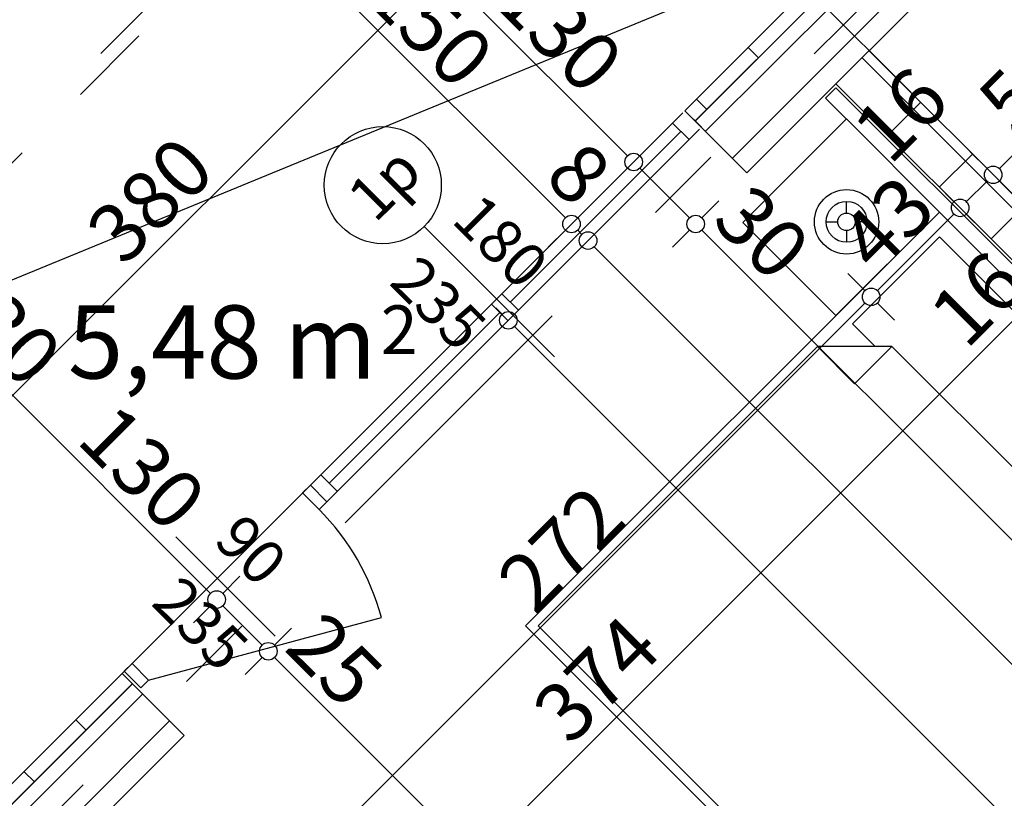
# Model space of a CAD drawing. Extents: x 77007 to 84529, y 86492 to 93883.
# Drawn here: x 79810 to 80146, y 90663 to 90929 of the extents above; entities that cross this region are included whole.
import ezdxf
from ezdxf.enums import TextEntityAlignment as Align

# ---------------------------------------------------------------- set-up
doc = ezdxf.new("R2010")
doc.units = 0
doc.header["$MEASUREMENT"] = 0
doc.linetypes.add('Dashed', pattern=[56.444445, 28.222222, -28.222222])
doc.linetypes.add('Double Dashed copy', pattern=[226.666667, 100, -50, 26.666667, -50])
for name, color, linetype in [('0help', 7, 'Continuous'), ('ArchiCAD', 7, 'Continuous'), ('bani', 7, 'Continuous'), ('Fills', 7, 'Continuous'), ('koloni', 7, 'Continuous'), ('KOTI-ext', 7, 'Continuous'), ('lines', 7, 'Continuous'), ('wall-ext', 7, 'Continuous')]:
    doc.layers.add(name, color=color, linetype=linetype)
doc.styles.add('GENERATED_STYLE_1', font='TIMES.TTF')
doc.dimstyles.new('Dimstyle_1D5E8', dxfattribs={"dimtxt": 20, "dimasz": 7.5, "dimexe": 0.18, "dimexo": 0, "dimgap": 0.09, "dimtad": 1, "dimdec": 0, "dimzin": 0, "dimdsep": 46, "dimtxsty": 'GENERATED_STYLE_1', "dimblk": 'ARROWHEAD_1', "dimblk1": 'ARROWHEAD_1', "dimblk2": 'ARROWHEAD_1', "dimcen": 0.09, "dimclrd": 11, "dimclre": 11, "dimclrt": 11, "dimazin": 0, "dimtfac": 1, "dimtdec": 4, "dimtmove": 0, "dimatfit": 0, "dimfxl": 0, "dimtolj": 1, "dimtzin": 0, "dimarcsym": 0})
pattern_1 = [(45, (0, 0), (-17.6776695, 17.6776695), []), (135, (0, 0), (17.6776695, 17.6776695), [])]
pattern_2 = [(45, (0, 0), (-9.1923878, 9.1923878), [])]

# ---------------------------------------------------------------- blocks, each defined once
blk = doc.blocks.new('HATCH_780', base_point=(80075.23, 90936.33))
at = {"layer": 'Fills', "color": 133, "style": 'GENERATED_STYLE_1', "oblique": 0}
blk.add_text('5,48 m', height=25, dxfattribs=at).set_placement((79931.69, 90806.6), align=Align.RIGHT)
blk.add_text('2', height=16.67, dxfattribs=at).set_placement((79933.1, 90814.93))
blk = doc.blocks.new('WALL_536', base_point=(80859.73, 91678.4))
at = {"layer": 'wall-ext'}
h = blk.add_hatch(dxfattribs=at)
h.set_pattern_fill('CONCRETE BLOCK', scale=25, angle=45, style=0, pattern_type=0)
h.set_pattern_definition(pattern_1)
h.paths.add_polyline_path([(80124.02, 90978.05), (80120.49, 90981.58), (80037.05, 90898.15), (80040.59, 90894.61)], flags=0)
at = {"layer": 'wall-ext', "color": 7, "linetype": 'Continuous'}
for p, q in [((80099.99, 90918.66), (80141.71, 90960.37)), ((80075.24, 90936.33), (80037.05, 90898.15)), ((80058.26, 90876.93), (80088.67, 90907.34)), ((80037.05, 90898.15), (80058.26, 90876.93))]:
    blk.add_line(p, q, dxfattribs=at)
blk = doc.blocks.new('W_Ribbon_144')
at = {"color": 0, "linetype": 'Continuous'}
for p, q in [((-90, 0), (90, 0)), ((-90, 0), (90, 0)), ((-85, 0), (-85, -8)), ((-2.5, 0), (-2.5, -8)), ((2.5, 0), (2.5, -8)), ((85, 0), (85, -8)), ((-85, -4), (-2.5, -4)), ((2.5, -4), (85, -4)), ((-90, -8), (90, -8)), ((-90, -8), (90, -8))]:
    blk.add_line(p, q, dxfattribs=at)
blk = doc.blocks.new('Window-Door_Marker_-_70_2846')
at = {"layer": 'ArchiCAD', "color": 11, "linetype": 'Continuous'}
blk.add_line((0, 35), (0, -28), dxfattribs=at)
blk.add_circle((0, 55), 20, dxfattribs=at)
at = {"layer": 'ArchiCAD', "color": 11, "style": 'GENERATED_STYLE_1'}
blk.add_attdef('AC_MarkerText_1', (-11.25, 47.5), '', height=15, dxfattribs=at)
for tag, p in [('AC_WIDO_B_SIZE', (-22.5, 30)), ('AC_WIDO_A_SIZE', (7.5, 30))]:
    blk.add_attdef(tag, p, '', height=15, rotation=-90, dxfattribs=at)
blk = doc.blocks.new('D1_Metal_180')
at = {"color": 0, "linetype": 'Continuous'}
for p, q in [((41.2, 0), (-30.16, 41.2)), ((-41.2, 0), (-45, 0)), ((-45, 0), (-45, -8)), ((-41.2, -8), (-41.2, 0)), ((45, 0), (41.2, 0)), ((41.2, 0), (41.2, -8)), ((45, -8), (45, 0)), ((-45, -8), (-41.2, -8)), ((41.2, -8), (45, -8))]:
    blk.add_line(p, q, dxfattribs=at)
blk.add_arc((41.2, 0), 82.4, 150, 180, dxfattribs=at)
blk = doc.blocks.new('Window-Door_Marker_-_70_2847')
at = {"layer": 'ArchiCAD', "color": 11, "linetype": 'Continuous'}
blk.add_line((0, 20), (0, -28), dxfattribs=at)
at = {"layer": 'ArchiCAD', "color": 11, "style": 'GENERATED_STYLE_1'}
for tag, p in [('AC_WIDO_B_SIZE', (-22.5, 10)), ('AC_WIDO_A_SIZE', (7.5, 10))]:
    blk.add_attdef(tag, p, '', height=15, rotation=-90, dxfattribs=at)
blk = doc.blocks.new('WALL_669', base_point=(79844.72, 90705.81))
at = {"layer": 'wall-ext', "color": 4, "linetype": 'Continuous'}
for p, q in [((80042.71, 90892.49), (80037.05, 90898.15)), ((79844.72, 90705.81), (79848.25, 90702.28))]:
    blk.add_line(p, q, dxfattribs=at)
at = {"layer": 'wall-ext', "color": 4, "rotation": 44.99999999999662}
blk.add_blockref('Window-Door_Marker_-_70_2846', (79972.7, 90833.8), dxfattribs=at).add_auto_attribs({'AC_MarkerText_1': '1p', 'AC_WIDO_A_SIZE': '180', 'AC_WIDO_B_SIZE': '235'})
at = {"layer": 'wall-ext', "color": 4, "xscale": -1, "rotation": 44.99999999999662}
blk.add_blockref('W_Ribbon_144', (79972.7, 90833.8), dxfattribs=at)
at = {"layer": 'wall-ext', "color": 133, "rotation": 224.9999999999966}
blk.add_blockref('D1_Metal_180', (79882.9, 90732.68), dxfattribs=at)
at = {"layer": 'wall-ext', "color": 133, "rotation": 44.99999999999662}
blk.add_blockref('Window-Door_Marker_-_70_2847', (79877.25, 90738.34), dxfattribs=at).add_auto_attribs({'AC_WIDO_A_SIZE': '90', 'AC_WIDO_B_SIZE': '235'})
blk = doc.blocks.new('WALL_2648', base_point=(80520.36, 90486.97))
at = {"layer": 'wall-ext'}
h = blk.add_hatch(dxfattribs=at)
h.set_pattern_fill('CONCRETE BLOCK', scale=25, angle=45, style=0, pattern_type=0)
h.set_pattern_definition(pattern_1)
h.paths.add_polyline_path([(80099.99, 90918.66), (80088.67, 90907.34), (80514.7, 90481.31), (80526.02, 90492.62)], flags=0)
at = {"layer": 'wall-ext', "color": 7, "linetype": 'Continuous'}
for p, q in [((80526.02, 90492.62), (80099.99, 90918.66)), ((80088.67, 90907.34), (80459.9, 90536.11))]:
    blk.add_line(p, q, dxfattribs=at)
blk = doc.blocks.new('WALL_2678', base_point=(79865.93, 90684.6))
at = {"layer": 'wall-ext'}
h = blk.add_hatch(dxfattribs=at)
h.set_pattern_fill('CONCRETE BLOCK', scale=25, angle=45, style=0, pattern_type=0)
h.set_pattern_definition(pattern_1)
h.paths.add_polyline_path([(79848.26, 90702.28), (79844.72, 90705.82), (79761.28, 90622.38), (79764.82, 90618.84)], flags=0)
at = {"layer": 'wall-ext', "color": 7, "linetype": 'Continuous'}
for p, q in [((79844.72, 90705.82), (79806.54, 90667.63)), ((79865.93, 90684.6), (79844.72, 90705.82)), ((79824.21, 90642.88), (79865.93, 90684.6))]:
    blk.add_line(p, q, dxfattribs=at)
blk = doc.blocks.new('COLUMN_222', base_point=(79815.38, 90651.72))
at = {"layer": 'koloni'}
h = blk.add_hatch(dxfattribs=at)
h.set_pattern_fill('COMMON BRICK', color=1, scale=13, angle=45, style=0, pattern_type=0)
h.set_pattern_definition(pattern_2)
h.paths.add_polyline_path([(79848.26, 90702.28), (79764.82, 90618.84), (79782.5, 90601.16), (79865.93, 90684.6)], flags=0)
at = {"layer": 'koloni', "color": 30, "linetype": 'Continuous'}
blk.add_lwpolyline([(79848.26, 90702.28), (79764.82, 90618.84), (79782.5, 90601.16), (79865.93, 90684.6)], close=True, dxfattribs=at)
blk = doc.blocks.new('COLUMN_234', base_point=(80091.14, 90927.49))
at = {"layer": 'koloni'}
h = blk.add_hatch(dxfattribs=at)
h.set_pattern_fill('COMMON BRICK', color=1, scale=13, angle=45, style=0, pattern_type=0)
h.set_pattern_definition(pattern_2)
h.paths.add_polyline_path([(80124.02, 90978.05), (80040.59, 90894.61), (80058.26, 90876.93), (80141.7, 90960.37)], flags=0)
at = {"layer": 'koloni', "color": 30, "linetype": 'Continuous'}
blk.add_lwpolyline([(80124.02, 90978.05), (80040.59, 90894.61), (80058.26, 90876.93), (80141.7, 90960.37)], close=True, dxfattribs=at)
blk = doc.blocks.new('Bed_Double_01_2932')
at = {"layer": '0help', "color": 0, "linetype": 'ByBlock'}
for p, q in [((180, 200), (0, 200)), ((0, 200), (0, 0)), ((180, 0), (180, 200)), ((84, 194), (6, 194)), ((6, 194), (6, 152)), ((84, 156), (84, 194)), ((96, 156), (96, 194)), ((96, 194), (174, 194)), ((174, 194), (174, 152)), ((21, 156), (3, 138)), ((21, 138), (21, 156)), ((21, 156), (90, 156)), ((159, 156), (90, 156)), ((159, 138), (159, 156)), ((159, 156), (177, 138)), ((6, 152), (17, 152)), ((174, 152), (163, 152)), ((3, 3), (3, 138)), ((3, 138), (21, 138)), ((177, 138), (159, 138)), ((177, 3), (177, 138)), ((0, 0), (180, 0)), ((90, 3), (3, 3)), ((90, 3), (177, 3))]:
    blk.add_line(p, q, dxfattribs=at)
blk = doc.blocks.new('Design_Table_04_3975')
at = {"layer": '0help', "color": 0, "linetype": 'ByBlock'}
for p, q in [((45, 50), (0, 50)), ((0, 50), (0, 0)), ((45, 0), (45, 50)), ((0, 0), (45, 0))]:
    blk.add_line(p, q, dxfattribs=at)
blk = doc.blocks.new('*D1149')
at = {"layer": 'KOTI-ext', "color": 11, "linetype": 'Continuous'}
for p, q in [((80157.26, 90838.76), (80151.43, 90844.59)), ((79897.04, 90574.3), (80157.26, 90834.51)), ((80167.34, 90828.68), (80161.5, 90834.51)), ((79892.8, 90574.3), (79886.97, 90580.13)), ((79902.88, 90564.22), (79897.04, 90570.05))]:
    blk.add_line(p, q, dxfattribs=at)
for centre in [(80159.38, 90836.63), (79894.92, 90572.18)]:
    blk.add_circle(centre, 3, dxfattribs=at)
at = {"layer": 'KOTI-ext', "color": 11, "style": 'GENERATED_STYLE_1', "oblique": 0}
for s, p in [('16', (80133.22, 90816.13)), ('374', (79997.81, 90680.72))]:
    blk.add_text(s, height=20, rotation=45, dxfattribs=at).set_placement(p)
blk = doc.blocks.new('ARROWHEAD_1')
at = {"color": 0, "linetype": 'Continuous'}
blk.add_line((0, 0), (-1, 0), dxfattribs=at)
blk.add_circle((0, 0), 0.25, dxfattribs=at)
blk = doc.blocks.new('*D1206')
at = {"layer": 'KOTI-ext', "color": 11, "linetype": 'Continuous'}
for p, q in [((80176.17, 90925.91), (80182.01, 90920.07)), ((80182.01, 90915.83), (80144.53, 90878.35)), ((80144.53, 90874.11), (80150.37, 90868.28))]:
    blk.add_line(p, q, dxfattribs=at)
blk.add_circle((80142.41, 90876.23), 3, dxfattribs=at)
at = {"layer": 'KOTI-ext', "color": 11, "style": 'GENERATED_STYLE_1', "oblique": 0}
blk.add_text('59', height=20, rotation=45, dxfattribs=at).set_placement((80149.83, 90889.31))
blk = doc.blocks.new('*D1207')
at = {"layer": 'KOTI-ext', "color": 11, "linetype": 'Continuous'}
for p, q in [((80134.46, 90884.19), (80140.29, 90878.35)), ((80140.29, 90874.11), (80133.22, 90867.04)), ((80133.22, 90862.8), (80139.05, 90856.96))]:
    blk.add_line(p, q, dxfattribs=at)
blk.add_circle((80131.1, 90864.92), 3, dxfattribs=at)
blk = doc.blocks.new('*D1208')
at = {"layer": 'KOTI-ext', "color": 11, "linetype": 'Continuous'}
for p, q in [((80123.14, 90872.87), (80128.98, 90867.04)), ((80128.98, 90862.8), (80102.81, 90836.63)), ((80102.81, 90832.39), (80108.64, 90826.55))]:
    blk.add_line(p, q, dxfattribs=at)
at = {"layer": 'KOTI-ext', "color": 11, "style": 'GENERATED_STYLE_1', "oblique": 0}
for s, p in [('16', (80107.05, 90879.06)), ('43', (80102.46, 90841.94))]:
    blk.add_text(s, height=20, rotation=45, dxfattribs=at).set_placement(p)
blk = doc.blocks.new('*D1209')
at = {"layer": 'KOTI-ext', "color": 11, "linetype": 'Continuous'}
for p, q in [((80092.73, 90842.46), (80098.57, 90836.63)), ((80098.57, 90832.39), (79910.48, 90644.3)), ((79910.48, 90640.06), (79916.31, 90634.22))]:
    blk.add_line(p, q, dxfattribs=at)
for centre in [(80100.69, 90834.51), (79908.36, 90642.18)]:
    blk.add_circle(centre, 3, dxfattribs=at)
at = {"layer": 'KOTI-ext', "color": 11, "style": 'GENERATED_STYLE_1', "oblique": 0}
blk.add_text('272', height=20, rotation=45, dxfattribs=at).set_placement((79985.78, 90725.26))
blk = doc.blocks.new('*D1238')
at = {"layer": 'KOTI-ext', "color": 11, "linetype": 'Continuous'}
for p, q in [((79978.84, 90828.62), (79984.67, 90834.45)), ((79972.47, 90830.74), (79974.6, 90828.62)), ((79968.76, 90818.54), (79974.6, 90824.38)), ((79978.84, 90824.38), (80395.32, 90407.89))]:
    blk.add_line(p, q, dxfattribs=at)
blk.add_circle((79976.72, 90826.5), 3, dxfattribs=at)
at = {"layer": 'KOTI-ext', "color": 11, "style": 'GENERATED_STYLE_1', "oblique": 0}
for s, p in [('595', (80163.39, 90645.48)), ('10', (80376.94, 90431.93))]:
    blk.add_text(s, height=20, rotation=315, dxfattribs=at).set_placement(p)
blk = doc.blocks.new('*D2394')
at = {"layer": 'KOTI-ext', "color": 11, "linetype": 'Continuous'}
for p, q in [((80409.85, 90490.3), (80042.86, 90857.28)), ((80419.92, 90496.13), (80414.09, 90490.3)), ((80409.85, 90486.05), (80404.01, 90480.22))]:
    blk.add_line(p, q, dxfattribs=at)
blk.add_circle((80411.97, 90488.17), 3, dxfattribs=at)
at = {"layer": 'KOTI-ext', "color": 11, "style": 'GENERATED_STYLE_1', "oblique": 0}
for s, p in [('30', (80045.69, 90860.11)), ('525', (80223.88, 90681.92))]:
    blk.add_text(s, height=20, rotation=315, dxfattribs=at).set_placement(p)
blk = doc.blocks.new('*D2395')
at = {"layer": 'KOTI-ext', "color": 11, "linetype": 'Continuous'}
for p, q in [((80038.61, 90861.53), (80021.64, 90878.5)), ((80048.69, 90867.36), (80042.86, 90861.53)), ((80038.61, 90857.28), (80032.78, 90851.45))]:
    blk.add_line(p, q, dxfattribs=at)
blk.add_circle((80040.74, 90859.41), 3, dxfattribs=at)
blk = doc.blocks.new('*D2396')
at = {"layer": 'KOTI-ext', "color": 11, "linetype": 'Continuous'}
for p, q in [((79935.55, 90980.5), (79929.72, 90974.66)), ((79925.48, 90970.42), (79919.64, 90964.59)), ((80017.4, 90882.74), (79929.72, 90970.42)), ((80027.48, 90888.57), (80021.64, 90882.74)), ((80017.4, 90878.5), (80011.57, 90872.66))]:
    blk.add_line(p, q, dxfattribs=at)
for centre in [(79927.6, 90972.54), (80019.52, 90880.62)]:
    blk.add_circle(centre, 3, dxfattribs=at)
at = {"layer": 'KOTI-ext', "color": 11, "style": 'GENERATED_STYLE_1', "oblique": 0}
for s, p in [('25', (79932.55, 90973.25)), ('130', (79971.09, 90934.71))]:
    blk.add_text(s, height=20, rotation=315, dxfattribs=at).set_placement(p)
blk = doc.blocks.new('*D2455')
at = {"layer": 'KOTI-ext', "color": 11, "linetype": 'Continuous'}
for p, q in [((80006.88, 91004.69), (80001.05, 91010.52)), ((79742.43, 90735.99), (80006.88, 91000.44)), ((80016.96, 90994.61), (80011.13, 91000.44)), ((79738.18, 90735.99), (79732.35, 90741.82)), ((79748.26, 90725.91), (79742.43, 90731.74))]:
    blk.add_line(p, q, dxfattribs=at)
for centre in [(80009.01, 91002.57), (79740.3, 90733.86)]:
    blk.add_circle(centre, 3, dxfattribs=at)
at = {"layer": 'KOTI-ext', "color": 11, "style": 'GENERATED_STYLE_1', "oblique": 0}
for s, p in [('10', (79982.84, 90982.06)), ('380', (79845.31, 90844.53))]:
    blk.add_text(s, height=20, rotation=45, dxfattribs=at).set_placement(p)
blk = doc.blocks.new('*D2608')
at = {"layer": 'KOTI-ext', "color": 11, "linetype": 'Continuous'}
for p, q in [((79902.65, 90721.32), (79896.82, 90715.49)), ((79892.57, 90711.24), (79886.74, 90705.41)), ((80297.75, 90310.31), (79896.82, 90711.24)), ((80307.82, 90316.15), (80301.99, 90310.31)), ((80297.75, 90306.07), (80291.91, 90300.24))]:
    blk.add_line(p, q, dxfattribs=at)
for centre in [(79894.7, 90713.37), (80299.87, 90308.19)]:
    blk.add_circle(centre, 3, dxfattribs=at)
at = {"layer": 'KOTI-ext', "color": 11, "style": 'GENERATED_STYLE_1', "oblique": 0}
for s, p in [('25', (79899.65, 90714.07)), ('573', (80094.81, 90518.91))]:
    blk.add_text(s, height=20, rotation=315, dxfattribs=at).set_placement(p)
blk = doc.blocks.new('*D2609')
at = {"layer": 'KOTI-ext', "color": 11, "linetype": 'Continuous'}
for p, q in [((79884.97, 90739), (79879.14, 90733.16)), ((79874.9, 90728.92), (79869.06, 90723.09)), ((79892.57, 90715.49), (79879.14, 90728.92)), ((79902.65, 90721.32), (79896.82, 90715.49)), ((79892.57, 90711.24), (79886.74, 90705.41))]:
    blk.add_line(p, q, dxfattribs=at)
for centre in [(79877.02, 90731.04), (79894.7, 90713.37)]:
    blk.add_circle(centre, 3, dxfattribs=at)
blk = doc.blocks.new('*D2610')
at = {"layer": 'KOTI-ext', "color": 11, "linetype": 'Continuous'}
for p, q in [((79874.9, 90733.16), (79787.22, 90820.85)), ((79884.97, 90739), (79879.14, 90733.16)), ((79874.9, 90728.92), (79869.06, 90723.09))]:
    blk.add_line(p, q, dxfattribs=at)
blk.add_circle((79877.02, 90731.04), 3, dxfattribs=at)
at = {"layer": 'KOTI-ext', "color": 11, "style": 'GENERATED_STYLE_1', "oblique": 0}
for s, p in [('30', (79790.04, 90823.67)), ('130', (79828.58, 90785.14))]:
    blk.add_text(s, height=20, rotation=315, dxfattribs=at).set_placement(p)
blk = doc.blocks.new('*D2805')
at = {"layer": 'KOTI-ext', "color": 11, "linetype": 'Continuous'}
for p, q in [((79548.77, 90922.58), (79820.29, 91194.11)), ((79544.52, 90922.58), (79538.69, 90928.41)), ((79554.6, 90912.5), (79548.77, 90918.34))]:
    blk.add_line(p, q, dxfattribs=at)
at = {"layer": 'KOTI-ext', "color": 11, "style": 'GENERATED_STYLE_1', "oblique": 0}
blk.add_text('390', height=20, rotation=45, dxfattribs=at).set_placement((79665.79, 91045.26))
blk = doc.blocks.new('*D2826')
at = {"layer": 'KOTI-ext', "color": 11, "linetype": 'Continuous'}
for p, q in [((79894.36, 90967.59), (79900.2, 90973.42)), ((79884.29, 90957.51), (79890.12, 90963.35)), ((79894.36, 90963.35), (79996.19, 90861.52)), ((80000.43, 90861.52), (80006.26, 90867.36)), ((79990.35, 90851.45), (79996.19, 90857.28))]:
    blk.add_line(p, q, dxfattribs=at)
for centre in [(79892.24, 90965.47), (79998.31, 90859.4)]:
    blk.add_circle(centre, 3, dxfattribs=at)
at = {"layer": 'KOTI-ext', "color": 11, "style": 'GENERATED_STYLE_1', "oblique": 0}
for s, p in [('150', (79926.89, 90936.48)), ('8', (79988.41, 90874.96))]:
    blk.add_text(s, height=20, rotation=315, dxfattribs=at).set_placement(p)
blk = doc.blocks.new('*D2827')
at = {"layer": 'KOTI-ext', "color": 11, "linetype": 'Continuous'}
for p, q in [((80000.43, 90861.52), (80006.26, 90867.36)), ((80006.09, 90855.87), (80011.92, 90861.7)), ((79990.35, 90851.45), (79996.19, 90857.28)), ((80000.43, 90857.28), (80001.84, 90855.87)), ((79996.01, 90845.79), (80001.84, 90851.63))]:
    blk.add_line(p, q, dxfattribs=at)
for centre in [(79998.31, 90859.4), (80003.96, 90853.75)]:
    blk.add_circle(centre, 3, dxfattribs=at)
blk = doc.blocks.new('*D2828')
at = {"layer": 'KOTI-ext', "color": 11, "linetype": 'Continuous'}
for p, q in [((80006.09, 90855.87), (80011.92, 90861.7)), ((79996.01, 90845.79), (80001.84, 90851.63)), ((80006.09, 90851.63), (80380.15, 90477.57)), ((80384.39, 90477.57), (80390.22, 90483.4)), ((80374.31, 90467.49), (80380.15, 90473.32))]:
    blk.add_line(p, q, dxfattribs=at)
for centre in [(80003.96, 90853.75), (80382.27, 90475.44)]:
    blk.add_circle(centre, 3, dxfattribs=at)
at = {"layer": 'KOTI-ext', "color": 11, "style": 'GENERATED_STYLE_1', "oblique": 0}
blk.add_text('535', height=20, rotation=315, dxfattribs=at).set_placement((80180.03, 90683.33))
blk = doc.blocks.new('DIM_417', base_point=(78249.13, 88926.39))
at = {"layer": 'KOTI-ext', "color": 11, "linetype": 'Continuous'}
dim = blk.add_linear_dim(base=(78249.13, 88926.39), p1=(80030.34, 90436.76), p2=(80301.69, 90694.33), angle=45, dimstyle='Dimstyle_1D5E8', dxfattribs=at)
dim.commit()
dim.dimension.update_dxf_attribs({"geometry": '*D1149', "text_midpoint": (79996.04, 90693.09), "text_rotation": 45})
blk = doc.blocks.new('DIM_424', base_point=(80867.9, 91601.72))
at = {"layer": 'KOTI-ext', "color": 11, "linetype": 'Continuous'}
for p1, p2, distance, picture, middle in [((80058.26, 90876.93), (79865.93, 90684.6), 60, '*D1209', (79984.02, 90737.64)), ((80313, 90705.64), (80301.69, 90694.33), -241.25, '*D1207', (80110.59, 90896.74))]:
    dim = blk.add_aligned_dim(p1=p1, p2=p2, distance=distance, dimstyle='Dimstyle_1D5E8', dxfattribs=at)
    dim.commit()
    dim.dimension.update_dxf_attribs({"geometry": picture, "text_midpoint": middle, "text_rotation": 45})
for p1, p2, picture, middle in [((80301.69, 90694.33), (80058.26, 90876.93), '*D1208', (80105.99, 90859.61)), ((80141.71, 90960.37), (80313, 90705.64), '*D1206', (80148.07, 90901.69))]:
    dim = blk.add_linear_dim(base=(80867.9, 91601.72), p1=p1, p2=p2, angle=225, dimstyle='Dimstyle_1D5E8', dxfattribs=at)
    dim.commit()
    dim.dimension.update_dxf_attribs({"geometry": picture, "text_midpoint": middle, "text_rotation": 45})
blk = doc.blocks.new('DIM_435', base_point=(80397.45, 90405.77))
at = {"layer": 'KOTI-ext', "color": 11, "linetype": 'Continuous'}
dim = blk.add_linear_dim(base=(80397.45, 90405.77), p1=(80042.71, 90892.49), p2=(80328.38, 90336.71), angle=315, dimstyle='Dimstyle_1D5E8', dxfattribs=at)
dim.commit()
dim.dimension.update_dxf_attribs({"geometry": '*D1238', "text_midpoint": (80175.77, 90647.25), "text_rotation": 315})
blk = doc.blocks.new('DIM_1736', base_point=(80411.97, 90488.17))
at = {"layer": 'KOTI-ext', "color": 11, "linetype": 'Continuous'}
for p1, p2, picture, middle in [((80437.79, 91298.88), (79986.85, 91031.79), '*D2396', (79988.76, 90931.18)), ((80429.5, 90505.71), (80459, 91277.67), '*D2394', (80241.55, 90678.39))]:
    dim = blk.add_linear_dim(base=(80411.97, 90488.17), p1=p1, p2=p2, angle=135, dimstyle='Dimstyle_1D5E8', dxfattribs=at)
    dim.commit()
    dim.dimension.update_dxf_attribs({"geometry": picture, "text_midpoint": middle, "text_rotation": -45})
dim = blk.add_aligned_dim(p1=(80459, 91277.67), p2=(80437.79, 91298.88), distance=591.51, dimstyle='Dimstyle_1D5E8', dxfattribs=at)
dim.commit()
dim.dimension.update_dxf_attribs({"geometry": '*D2395', "text_midpoint": (80063.36, 90856.58), "text_rotation": -45})
blk = doc.blocks.new('DIM_1769', base_point=(78073.3, 89066.86))
at = {"layer": 'KOTI-ext', "color": 11, "linetype": 'Continuous'}
dim = blk.add_aligned_dim(p1=(79762.34, 90711.83), p2=(80031.04, 90980.53), distance=31.17, dimstyle='Dimstyle_1D5E8', dxfattribs=at)
dim.commit()
dim.dimension.update_dxf_attribs({"geometry": '*D2455', "text_midpoint": (79843.54, 90856.9), "text_rotation": 45})
blk = doc.blocks.new('DIM_1779', base_point=(81284.16, 89323.9))
at = {"layer": 'KOTI-ext', "color": 11, "linetype": 'Continuous'}
for p1, p2, picture, middle in [((79857.98, 90712), (79724.33, 90762.21), '*D2610', (79846.26, 90781.6)), ((79875.66, 90694.33), (79857.98, 90712), '*D2609', (79917.32, 90710.54)), ((80474.75, 90483.08), (79875.66, 90694.33), '*D2608', (80107.18, 90520.68))]:
    dim = blk.add_linear_dim(base=(81284.16, 89323.9), p1=p1, p2=p2, angle=135, dimstyle='Dimstyle_1D5E8', dxfattribs=at)
    dim.commit()
    dim.dimension.update_dxf_attribs({"geometry": picture, "text_midpoint": middle, "text_rotation": -45})
blk = doc.blocks.new('DIM_1795', base_point=(78167.79, 89541.6))
at = {"layer": 'KOTI-ext', "color": 11, "linetype": 'Continuous'}
dim = blk.add_aligned_dim(p1=(79481.22, 90985.88), p2=(79756.99, 91261.65), distance=-92.53, dimstyle='Dimstyle_1D5E8', dxfattribs=at)
dim.commit()
dim.dimension.update_dxf_attribs({"geometry": '*D2805', "text_midpoint": (79664.02, 91057.64), "text_rotation": 45})
blk = doc.blocks.new('DIM_1799', base_point=(79892.24, 90965.47))
at = {"layer": 'KOTI-ext', "color": 11, "linetype": 'Continuous'}
for p1, p2, picture, middle in [((79930.28, 91003.51), (79940.88, 90801.98), '*D2826', (79944.57, 90932.94)), ((79946.54, 90796.32), (80421.01, 90514.19), '*D2828', (80197.71, 90679.8))]:
    dim = blk.add_linear_dim(base=(79892.24, 90965.47), p1=p1, p2=p2, angle=315, dimstyle='Dimstyle_1D5E8', dxfattribs=at)
    dim.commit()
    dim.dimension.update_dxf_attribs({"geometry": picture, "text_midpoint": middle, "text_rotation": 315})
dim = blk.add_aligned_dim(p1=(79940.88, 90801.98), p2=(79946.54, 90796.32), distance=81.21, dimstyle='Dimstyle_1D5E8', dxfattribs=at)
dim.commit()
dim.dimension.update_dxf_attribs({"geometry": '*D2827', "text_midpoint": (80006.09, 90871.42), "text_rotation": 315})

msp = doc.modelspace()

# ---------------------------------------------------------------- linework, layer by layer
at = {"color": 45, "linetype": 'Double Dashed copy'}
for p, q in [((80869.77, 91950.07), (77804.86, 88885.16)), ((80953.32, 91789.67), (77926.83, 88763.18)), ((81877.27, 89141.37), (79737.82, 91280.82))]:
    msp.add_line(p, q, dxfattribs=at)
at = {"layer": '0help', "color": 133, "linetype": 'Continuous'}
for p, q in [((80092.29, 90863.16), (80092.29, 90867.16)), ((80085.29, 90860.16), (80089.29, 90860.16)), ((80092.29, 90857.16), (80092.29, 90853.16)), ((80099.29, 90860.16), (80095.29, 90860.16))]:
    msp.add_line(p, q, dxfattribs=at)
for radius in [11, 7, 3]:
    msp.add_circle((80092.29, 90860.16), radius, dxfattribs=at)
at = {"layer": 'bani', "color": 133, "linetype": 'Continuous'}
for p, q in [((80088.67, 90905.93), (80085.14, 90902.39)), ((80293.74, 90700.87), (80088.67, 90905.93)), ((80085.14, 90902.39), (80092.21, 90895.32))]:
    msp.add_line(p, q, dxfattribs=at)
at = {"layer": 'lines', "color": 211, "linetype": 'Continuous'}
msp.add_line((79739.33, 90812.55), (80036.65, 90934.66), dxfattribs=at)
at = {"layer": 'wall-ext', "color": 91, "linetype": 'Dashed'}
msp.add_line((79930.28, 91003.51), (79739.36, 90812.59), dxfattribs=at)
at = {"layer": 'wall-ext', "color": 133, "linetype": 'Continuous'}
msp.add_line((79909.06, 90770.15), (79844.71, 90705.81), dxfattribs=at)

# ---------------------------------------------------------------- block references
at = {"layer": '0help', "color": 133, "linetype": 'Continuous', "rotation": 314.9999999999951}
msp.add_blockref('Design_Table_04_3975', (80056.86, 90859.97), dxfattribs=at)
at = {"layer": '0help', "color": 133, "linetype": 'Continuous', "xscale": -1, "rotation": 314.9999999999951}
msp.add_blockref('Bed_Double_01_2932', (80109.89, 90594.8), dxfattribs=at)
at = {"layer": 'Fills', "color": 20, "linetype": 'Continuous'}
msp.add_blockref('HATCH_780', (80075.23, 90936.33), dxfattribs=at)
at = {"layer": 'koloni', "color": 30}
for name, p in [('COLUMN_234', (80091.14, 90927.49)), ('COLUMN_222', (79815.38, 90651.72))]:
    msp.add_blockref(name, p, dxfattribs=at)
at = {"layer": 'KOTI-ext', "color": 11, "linetype": 'Continuous'}
for name, p in [('DIM_1795', (78167.79, 89541.6)), ('DIM_1769', (78073.3, 89066.86)), ('DIM_424', (80867.9, 91601.72)), ('DIM_417', (78249.13, 88926.39)), ('DIM_1736', (80411.97, 90488.17)), ('DIM_1799', (79892.24, 90965.47)), ('DIM_435', (80397.45, 90405.77)), ('DIM_1779', (81284.16, 89323.9))]:
    msp.add_blockref(name, p, dxfattribs=at)
at = {"layer": 'wall-ext', "color": 7}
for name, p in [('WALL_536', (80859.73, 91678.4)), ('WALL_2648', (80520.36, 90486.97)), ('WALL_2678', (79865.93, 90684.6))]:
    msp.add_blockref(name, p, dxfattribs=at)
at = {"layer": 'wall-ext', "color": 4}
msp.add_blockref('WALL_669', (79844.72, 90705.81), dxfattribs=at)

doc.saveas('drawing.dxf')
